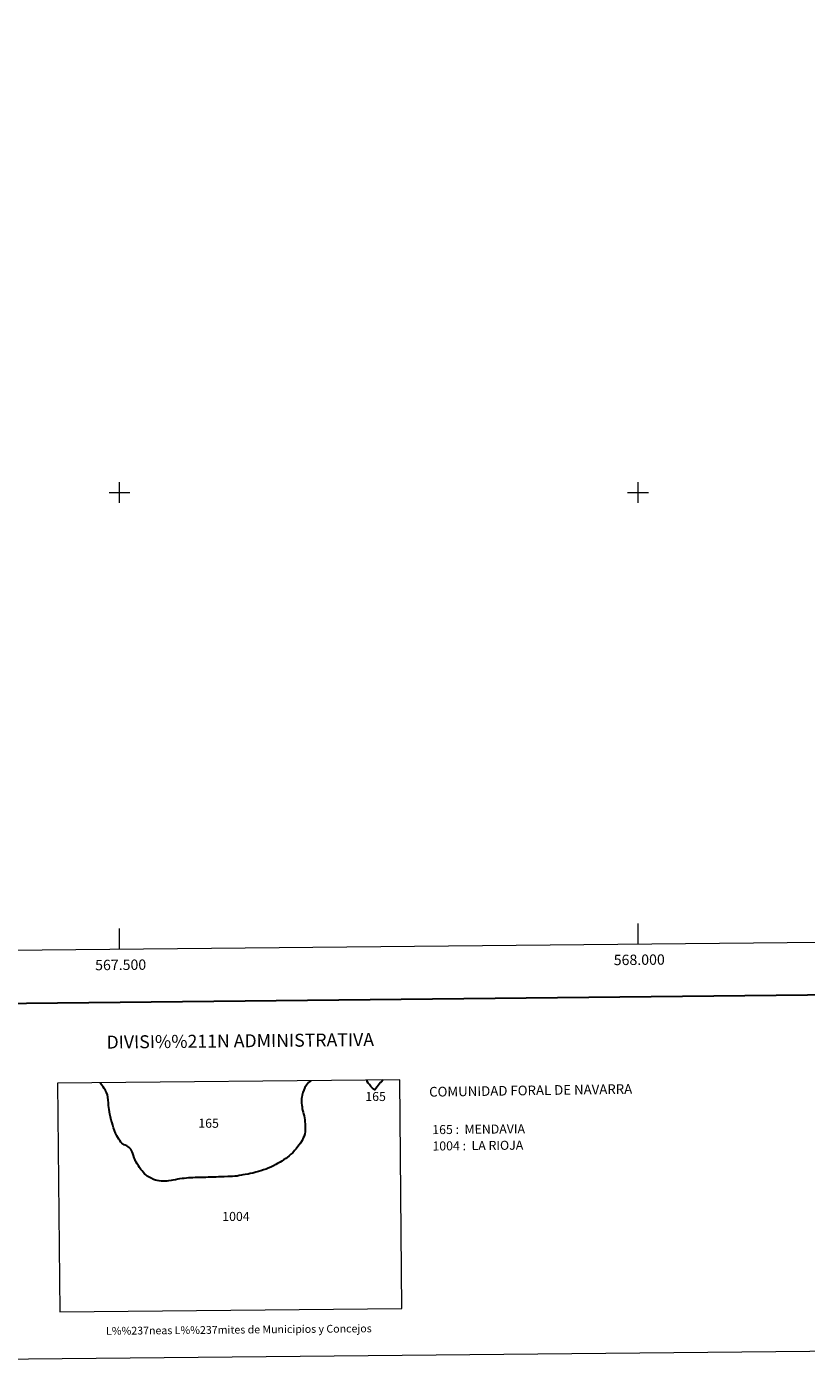
# Model space of a CAD drawing. Units: metres. Extents: x 565974 to 570458, y 4693650 to 4696664.
# Drawn here: x 567411 to 568162, y 4693650 to 4694949 of the extents above; entities that cross this region are included whole.
import ezdxf
from ezdxf.enums import TextEntityAlignment as Align

# ---------------------------------------------------------------- set-up
doc = ezdxf.new("R2010")
doc.units = ezdxf.units.M
doc.header["$MEASUREMENT"] = 0
doc.layers.add('Carátula', color=7, linetype='Continuous', lineweight=0)
doc.layers.add('Elementos auxiliares', color=7, linetype='Continuous', lineweight=0)
doc.styles.add('Style-arial', font='arial.shx', dxfattribs={"bigfont": 'arialbig.shx'})

msp = doc.modelspace()

# ---------------------------------------------------------------- linework, layer by layer
at = {"layer": 'Carátula', "color": 7, "linetype": 'Continuous', "lineweight": 0}
for p, q in [((567490, 4694500), (567510, 4694500)), ((567500, 4694490), (567500, 4694510)), ((567990, 4694500), (568010, 4694500)), ((568000, 4694490), (568000, 4694510)), ((568000, 4694064.25), (568000, 4694084.25)), ((567500, 4694059.33), (567500, 4694079.33))]:
    msp.add_line(p, q, dxfattribs=at)
at = {"layer": 'Carátula', "color": 7, "linetype": 'Continuous', "lineweight": 30, "flags": 128}
for points in [[(566781.76, 4696415.75), (566807.53, 4694000.9), (570362.31, 4694038.83), (570336.58, 4696450.69), (566781.76, 4696415.75)], [(567684.45, 4693932.57), (567682.28, 4693930.71), (567681.32, 4693929.49), (567680.43, 4693928.25), (567678.91, 4693926), (567677.84, 4693923.46), (567676.93, 4693921.29), (567676.33, 4693918.67), (567675.86, 4693916.65), (567675.58, 4693915.33), (567675.57, 4693913.89), (567675.66, 4693912.5), (567675.7, 4693910.91), (567675.83, 4693909.09), (567676.11, 4693907.46), (567676.31, 4693905.83), (567676.66, 4693904.19), (567677.06, 4693902.15), (567677.43, 4693900.53), (567677.97, 4693898.6), (567678.42, 4693896.79), (567678.81, 4693894.93), (567678.91, 4693893.08), (567679.13, 4693890.75), (567679.15, 4693888.75), (567679.17, 4693886.96), (567679.19, 4693885.21), (567679, 4693883.27), (567678.64, 4693881.38), (567677.98, 4693879.01), (567677.23, 4693877.33), (567676.11, 4693874.73), (567674.63, 4693872.42), (567673.42, 4693870.64), (567672, 4693868.96), (567670.39, 4693866.88), (567668.94, 4693865.09), (567667.1, 4693863.06), (567665.34, 4693861.68), (567663.63, 4693860.11), (567661.82, 4693858.53), (567660.3, 4693857.38), (567658.28, 4693856.06), (567656.68, 4693855.02), (567654.92, 4693854.01), (567652.46, 4693852.62), (567650.72, 4693851.62), (567648.42, 4693850.5), (567645.85, 4693849.12), (567643.44, 4693848.04), (567641.41, 4693847.33), (567638.91, 4693846.48), (567636.37, 4693845.56), (567634.05, 4693844.84), (567631.36, 4693844.17), (567628.62, 4693843.51), (567626.15, 4693842.97), (567624, 4693842.52), (567621.27, 4693842), (567619.1, 4693841.63), (567617.65, 4693841.46), (567615.45, 4693840.96), (567613.5, 4693840.6), (567611.15, 4693840.49), (567609.05, 4693840.28), (567606.82, 4693840.1), (567604.53, 4693839.99), (567600.87, 4693839.82), (567598.36, 4693839.78), (567595.6, 4693839.74), (567593.21, 4693839.59), (567590.45, 4693839.55), (567588.08, 4693839.47), (567585.69, 4693839.39), (567583.41, 4693839.3), (567581.13, 4693839.27), (567578.65, 4693839.18), (567576.11, 4693839.18), (567573.18, 4693839.13), (567570.89, 4693838.98), (567568.5, 4693838.93), (567566.73, 4693838.87), (567564.74, 4693838.62), (567562.42, 4693838.35), (567560.38, 4693838.07), (567557.83, 4693837.8), (567556.19, 4693837.42), (567554.17, 4693836.99), (567551.64, 4693836.52), (567549.82, 4693836.26), (567547.34, 4693835.86), (567545.63, 4693835.69), (567543.81, 4693835.61), (567542.18, 4693835.55), (567540.57, 4693835.71), (567538.41, 4693836), (567536.4, 4693836.31), (567534.79, 4693836.67), (567532.82, 4693837.4), (567530.61, 4693838.37), (567528.67, 4693839.38), (567526.86, 4693840.57), (567525.33, 4693841.73), (567524.16, 4693842.8), (567522.93, 4693844.17), (567521.86, 4693845.55), (567520.67, 4693846.94), (567519.29, 4693848.96), (567518.27, 4693850.53), (567517.07, 4693852.33), (567516.26, 4693853.84), (567515.63, 4693854.84), (567514.85, 4693856.77), (567514.34, 4693858.3), (567513.67, 4693860.24), (567512.85, 4693862.29), (567512.23, 4693864.09), (567511.35, 4693865.75), (567510.85, 4693866.47), (567510.47, 4693867.11), (567509.49, 4693868.25), (567508.18, 4693869.24), (567506.99, 4693869.81), (567505.7, 4693870.4), (567504.52, 4693870.8), (567503.5, 4693871.37), (567502.3, 4693872.39), (567501.37, 4693873.42), (567500.31, 4693874.76), (567499.41, 4693876.12), (567498.37, 4693877.75), (567497.51, 4693879.37), (567496.35, 4693881.84), (567495.31, 4693884.38), (567494.45, 4693887.01), (567493.57, 4693889.56), (567492.94, 4693891.77), (567492.13, 4693894.39), (567491.69, 4693896.08), (567491.34, 4693897.69), (567490.73, 4693900.32), (567490.34, 4693902.62), (567490.02, 4693904.71), (567489.79, 4693906.56), (567489.62, 4693908.54), (567489.47, 4693911.09), (567489.22, 4693913.91), (567488.97, 4693916.62), (567488.51, 4693918.87), (567487.6, 4693921.28), (567486.58, 4693923.18), (567485.43, 4693924.9), (567484.24, 4693926.55), (567482.76, 4693928.61), (567481.29, 4693930.58)], [(567754.15, 4693933.26), (567752.6, 4693931.59), (567751.98, 4693930.93), (567751.45, 4693930.45), (567748.53, 4693926.5), (567746.28, 4693923.66), (567744.05, 4693925.37), (567742.4, 4693927.01), (567740.95, 4693928.81), (567739.91, 4693930.31), (567738.98, 4693931.67), (567738.79, 4693932.79), (567738.72, 4693933.11)]]:
    msp.add_lwpolyline(points, dxfattribs=at)
at = {"layer": 'Carátula', "color": 7, "linetype": 'Continuous', "lineweight": 0}
for points in [[(566003.43, 4693650.48), (570458.22, 4693694.26), (570429.03, 4696664.13), (565974.25, 4696620.35)], [(567442.4, 4693709.63), (567772.41, 4693712.87), (567770.24, 4693933.42), (567440.23, 4693930.17)]]:
    msp.add_3dface(points, dxfattribs=at)
at = {"layer": 'Elementos auxiliares', "color": 250, "linetype": 'Continuous', "lineweight": 0}
msp.add_3dface([(566847.72, 4696366.3), (570275.89, 4696399.95), (570299.15, 4694086.84), (566869.84, 4694053.14)], dxfattribs=at)

# ---------------------------------------------------------------- texts
at = {"layer": 'Carátula', "color": 7, "linetype": 'Continuous', "lineweight": 0, "style": 'Style-arial'}
for s, p in [('567.500', (567501.14, 4694049.35)), ('568.000', (568001.14, 4694054.26))]:
    msp.add_text(s, height=10, rotation=0.56303, dxfattribs=at).set_placement(p, align=Align.TOP_CENTER)
for s, height, p in [('DIVISI%%211N ADMINISTRATIVA', 12.4999, (567616.5, 4693971.05)), ('L%%237neas L%%237mites de Municipios y Concejos', 7.4999, (567615.15, 4693692.38)), ('L%%237neas L%%237mites de Municipios y Concejos', 7.4999, (567615.15, 4693692.38))]:
    msp.add_text(s, height=height, rotation=0.56303, dxfattribs=at).set_placement(p, align=Align.MIDDLE_CENTER)
for s, height, rotation, p in [('COMUNIDAD FORAL DE NAVARRA', 9.3598, 0.82798, (567798.6, 4693921.83)), ('165 :  MENDAVIA', 8.7257, 0.56303, (567801.62, 4693885.33)), ('1004 :  LA RIOJA', 8.7257, 0.56303, (567801.77, 4693869.55))]:
    msp.add_text(s, height=height, rotation=rotation, dxfattribs=at).set_placement(p, align=Align.MIDDLE_LEFT)
for s, p in [('165', (567747.01, 4693917.32)), ('165', (567586, 4693891.52)), ('1004', (567612.35, 4693801.61))]:
    msp.add_text(s, height=8.725, dxfattribs=at).set_placement(p, align=Align.MIDDLE_CENTER)

doc.saveas('drawing.dxf')
